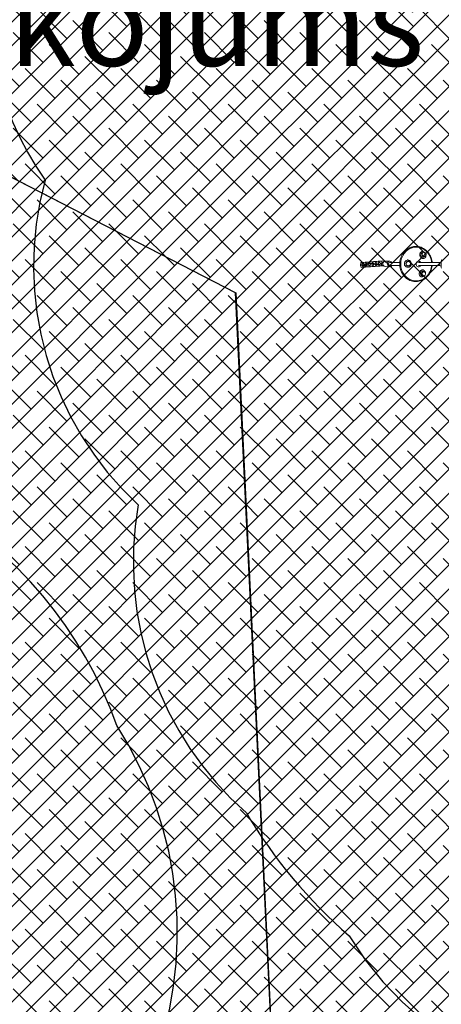
# Model space of a CAD drawing. Units: metres. Extents: x -4822648 to 658406, y -778516 to 194582.
# Drawn here: x 658237 to 658239, y 194481 to 194487 of the extents above; entities that cross this region are included whole.
import ezdxf

# ---------------------------------------------------------------- set-up
doc = ezdxf.new("R2010")
doc.units = ezdxf.units.M
doc.header["$LTSCALE"] = 20
doc.linetypes.add('HIDDEN', pattern=[9.525, 6.35, -3.175])
for name, color, linetype in [('00-I-J-paliglinija', 252, 'Continuous'), ('2d', 230, 'Continuous'), ('ASTM-Safetyzone', 64, 'HIDDEN'), ('EN-Safetyzone', 93, 'HIDDEN')]:
    doc.layers.add(name, color=color, linetype=linetype)
for name, color, linetype, lineweight in [('00-I-J-segums-1', 20, 'Continuous', 0), ('00-I-J-segums-2', 252, 'Continuous', 0), ('0_Izmeri', 10, 'Continuous', 15)]:
    doc.layers.add(name, color=color, linetype=linetype, lineweight=lineweight)
doc.layers.add('RainaParks_EXP$0$BUVE_BDET_####_TKST_#', color=7, linetype='Continuous', lineweight=13, true_color=0x009696)
doc.layers.add('RainaParks_EXP$0$RELJ_HORZ_PAMT_####_#', color=7, linetype='Continuous', lineweight=13, true_color=0xd27000)
doc.styles.add('RainaParks_EXP$0$Tahoma_05_LB', font='tahoma.ttf', dxfattribs={"height": 0.5})
pattern_1 = [(44.9999983, (662933.32746, 195170.17408), (-0.0673519241, 0.0673519202), []), (135.0000017, (662933.32746, 195170.17408), (-0.2020557723, 0.0673519202), [0.238125004, -0.142875003])]

# ---------------------------------------------------------------- blocks, each defined once
blk = doc.blocks.new('10')
at = {"layer": '2d', "lineweight": 0}
for p, q in [((624828, -548061), (624835, -547987)), ((624835, -547987), (624844, -547895)), ((624911, -548025), (624835, -547987)), ((624844, -547895), (624926, -547872)), ((624846, -547877), (624853, -547803)), ((624869, -547888), (624846, -547877)), ((624853, -547803), (624863, -547711)), ((624930, -547842), (624853, -547803)), ((624863, -547711), (624945, -547689)), ((624864, -547693), (624872, -547620)), ((624887, -547705), (624864, -547693)), ((624872, -547620), (624878, -547555)), ((624948, -547658), (624872, -547620)), ((624878, -547555), (624974, -547564)), ((624926, -547872), (624930, -547842)), ((624926, -547872), (624943, -547874)), ((624946, -547843), (624930, -547842)), ((624939, -547908), (624930, -548000)), ((624948, -547817), (624939, -547908)), ((625019, -547916), (624939, -547908)), ((624945, -547689), (624948, -547658)), ((624945, -547689), (624961, -547690)), ((624964, -547660), (624948, -547658)), ((624958, -547725), (624948, -547817)), ((625028, -547825), (624948, -547817)), ((624967, -547633), (624958, -547725)), ((625037, -547733), (624958, -547725)), ((624976, -547541), (624967, -547633)), ((625046, -547641), (624967, -547633)), ((625056, -547549), (624976, -547541)), ((625019, -547916), (625010, -548008)), ((625028, -547825), (625019, -547916)), ((625022, -547882), (625039, -547884)), ((625042, -547853), (625025, -547851)), ((625037, -547733), (625028, -547825)), ((625046, -547641), (625037, -547733)), ((625039, -547884), (625042, -547853)), ((625039, -547884), (625115, -547922)), ((625041, -547698), (625057, -547700)), ((625124, -547830), (625042, -547853)), ((625060, -547669), (625044, -547668)), ((625056, -547549), (625046, -547641)), ((625053, -547572), (625149, -547582)), ((625057, -547700), (625060, -547669)), ((625057, -547700), (625133, -547738)), ((625142, -547647), (625060, -547669)), ((625117, -547904), (625092, -547911)), ((625115, -547922), (625106, -548014)), ((625135, -547720), (625111, -547727)), ((625117, -547904), (625124, -547830)), ((625133, -547738), (625124, -547830)), ((625135, -547720), (625142, -547647)), ((625149, -547582), (625142, -547647)), ((624773, -548611), (624780, -548538)), ((624780, -548538), (624789, -548446)), ((624856, -548576), (624780, -548538)), ((624789, -548446), (624871, -548423)), ((624791, -548428), (624798, -548354)), ((624814, -548439), (624791, -548428)), ((624798, -548354), (624808, -548262)), ((624875, -548393), (624798, -548354)), ((624808, -548262), (624890, -548240)), ((624809, -548244), (624817, -548171)), ((624832, -548256), (624809, -548244)), ((624817, -548171), (624826, -548079)), ((624893, -548209), (624817, -548171)), ((624826, -548079), (624908, -548056)), ((624850, -548072), (624828, -548061)), ((624871, -548423), (624875, -548393)), ((624871, -548423), (624888, -548425)), ((624891, -548394), (624875, -548393)), ((624884, -548459), (624875, -548551)), ((624893, -548367), (624884, -548459)), ((624964, -548467), (624884, -548459)), ((624890, -548240), (624893, -548209)), ((624890, -548240), (624906, -548241)), ((624909, -548211), (624893, -548209)), ((624903, -548275), (624893, -548367)), ((624973, -548375), (624893, -548367)), ((624912, -548184), (624903, -548275)), ((624982, -548283), (624903, -548275)), ((624908, -548056), (624911, -548025)), ((624908, -548056), (624924, -548058)), ((624927, -548027), (624911, -548025)), ((624921, -548092), (624912, -548184)), ((624991, -548192), (624912, -548184)), ((624930, -548000), (624921, -548092)), ((625001, -548100), (624921, -548092)), ((625010, -548008), (624930, -548000)), ((624964, -548467), (624955, -548559)), ((624973, -548375), (624964, -548467)), ((624967, -548433), (624984, -548434)), ((624987, -548404), (624970, -548402)), ((624982, -548283), (624973, -548375)), ((624991, -548192), (624982, -548283)), ((624984, -548434), (624987, -548404)), ((624984, -548434), (625060, -548473)), ((624986, -548249), (625002, -548251)), ((625069, -548381), (624987, -548404)), ((625005, -548220), (624989, -548219)), ((625001, -548100), (624991, -548192)), ((625010, -548008), (625001, -548100)), ((625002, -548251), (625005, -548220)), ((625002, -548251), (625078, -548289)), ((625004, -548066), (625020, -548067)), ((625087, -548198), (625005, -548220)), ((625023, -548037), (625007, -548035)), ((625020, -548067), (625023, -548037)), ((625020, -548067), (625096, -548106)), ((625106, -548014), (625023, -548037)), ((625062, -548455), (625037, -548461)), ((625060, -548473), (625051, -548565)), ((625080, -548271), (625056, -548278)), ((625062, -548455), (625069, -548381)), ((625078, -548289), (625069, -548381)), ((625098, -548088), (625074, -548094)), ((625080, -548271), (625087, -548198)), ((625096, -548106), (625087, -548198)), ((625098, -548088), (625106, -548014)), ((624640, -549159), (624685, -548905)), ((624754, -548795), (624762, -548721)), ((624770, -548803), (624754, -548795)), ((624762, -548721), (624771, -548629)), ((624798, -548740), (624762, -548721)), ((624771, -548629), (624853, -548607)), ((624795, -548623), (624773, -548611)), ((624797, -548747), (624805, -548701)), ((624797, -548747), (624873, -548724)), ((624807, -548793), (624797, -548747)), ((624805, -548701), (624881, -548678)), ((624853, -548607), (624856, -548576)), ((624853, -548607), (624869, -548608)), ((624872, -548578), (624856, -548576)), ((624865, -548655), (624863, -548670)), ((624875, -548551), (624865, -548655)), ((624944, -548663), (624865, -548655)), ((624873, -548724), (624881, -548678)), ((624889, -548802), (624873, -548724)), ((624955, -548559), (624875, -548551)), ((624881, -548678), (624914, -548720)), ((624914, -548720), (624927, -548754)), ((624950, -548771), (624924, -548768)), ((624941, -549212), (624985, -548958)), ((624944, -548663), (624943, -548678)), ((624955, -548559), (624944, -548663)), ((624945, -548823), (624950, -548771)), ((624949, -548616), (624965, -548618)), ((625032, -548749), (624950, -548771)), ((624968, -548587), (624952, -548586)), ((625025, -548822), (624954, -548841)), ((624957, -548841), (624960, -548855)), ((624965, -548618), (624968, -548587)), ((624965, -548618), (625041, -548656)), ((625051, -548565), (624968, -548587)), ((625043, -548638), (625019, -548645)), ((625025, -548822), (625032, -548749)), ((625041, -548656), (625032, -548749)), ((625043, -548638), (625051, -548565)), ((624712, -549171), (624615, -549722)), ((624869, -549199), (624772, -549750)), ((624356, -550757), (624362, -550722)), ((623798, -550988), (623779, -550946)), ((623917, -551075), (623963, -551080)), ((624431, -550770), (624223, -551953)), ((624588, -550797), (624380, -551981)), ((624661, -550811), (624668, -550776)), ((624938, -551281), (624891, -551267)), ((625087, -551241), (625120, -551206))]:
    blk.add_line(p, q, dxfattribs=at)
for centre, start, end in [((623932, -550930), 201.0043, 266.8526), ((624980, -551141), 250.7887, 319.0063)]:
    blk.add_arc(centre, 142, start, end, dxfattribs=at)
for centre, major_axis, ratio, start_param, end_param in [((624790, -549185), (-150, 26), 0.920917, 5.209699, 7.301748), ((624835, -548932), (-150, 26), 0.920917, 5.209699, 6.283185), ((624790, -549185), (-150, 26), 0.920917, 2.12303, 5.209699), ((624835, -548932), (-150, 26), 0.920917, 3.141593, 5.209699), ((624790, -549185), (-78.8, 13.9), 0.920917, 3.141593, 6.283185), ((624532, -550649), (-936, 164), 0.920917, 5.732288, 7.770362), ((624532, -550649), (-936, 164), 0.920917, 1.655798, 5.732288), ((624629, -550192), (200, -22), 0.992704, 3.053249, 6.194841), ((624629, -550192), (200, -22), 0.992704, 6.194841, 9.336434), ((624628, -550208), (130, -15), 0.992704, 3.053249, 6.194841), ((624628, -550208), (-125, 14), 0.992704, 6.194841, 9.336434), ((624628, -550208), (130, -15), 0.992704, 6.194841, 9.336434), ((624628, -550208), (-125, 14), 0.992704, 3.053249, 6.194841), ((624534, -550641), (936, -164), 0.920917, 3.146048, 3.884248), ((623952, -550901), (-163, 119), 0.833837, 5.613316, 7.252099), ((623952, -550901), (-163, 119), 0.833837, 2.471724, 5.613316), ((624509, -550784), (153, -27), 0.920917, 5.732288, 10.45817), ((623910, -550959), (-105, 77), 0.833837, 5.613316, 8.754909), ((623910, -550959), (101, -74), 0.833837, 2.471724, 4.052104), ((623910, -550959), (-105, 77), 0.833837, 2.471724, 5.613316), ((623910, -550959), (101, -74), 0.833837, 5.613316, 8.754909), ((623910, -550959), (101, -74), 0.833837, 5.372674, 5.613316), ((623952, -550901), (-163, 119), 0.833837, 2.172679, 2.471724), ((624509, -550784), (153, -27), 0.920917, 5.25965, 5.732288), ((624971, -551107), (-195, -52), 0.828748, 3.776904, 6.918497), ((624971, -551107), (-195, -52), 0.828748, 0.635311, 0.940915), ((624990, -551177), (-126, -34), 0.828748, 3.776904, 6.918497), ((624990, -551177), (121, 32), 0.828748, 0.635311, 3.776904), ((624990, -551177), (-126, -34), 0.828748, 0.635311, 3.776904), ((624990, -551177), (121, 32), 0.828748, 3.776904, 4.027232), ((624990, -551177), (121, 32), 0.828748, 5.397546, 6.918497), ((624971, -551107), (-195, -52), 0.828748, 2.200678, 3.776904), ((624534, -550641), (936, -164), 0.920917, 5.54053, 6.255886), ((624534, -550641), (936, -164), 0.920917, 6.255886, 6.27873), ((624287, -552048), (118, -21), 0.920917, 2.068106, 2.987448), ((624287, -552048), (118, -21), 0.920917, 0.120282, 2.068106)]:
    blk.add_ellipse(centre, major_axis=major_axis, ratio=ratio, start_param=start_param, end_param=end_param, dxfattribs=at)
for points, knots in [([(624299, -551518), (624265, -551509), (624232, -551499), (624100, -551452), (624006, -551401), (623840, -551275), (623768, -551200), (623652, -551034), (623608, -550942), (623554, -550752), (623543, -550653), (623555, -550458), (623578, -550363), (623655, -550183), (623710, -550100), (623845, -549954), (623925, -549891), (624104, -549792), (624202, -549757), (624407, -549716), (624514, -549711), (624724, -549733), (624828, -549760), (625022, -549842), (625112, -549898), (625270, -550032), (625338, -550110), (625443, -550283), (625481, -550376), (625516, -550534), (625523, -550596), (625523, -550658)], [1.811772, 1.811772, 1.811772, 1.811772, 1.918036, 1.918036, 2.239747, 2.239747, 2.560898, 2.560898, 2.88096, 2.88096, 3.199669, 3.199669, 3.517481, 3.517481, 3.835505, 3.835505, 4.154683, 4.154683, 4.475176, 4.475176, 4.796581, 4.796581, 5.118363, 5.118363, 5.440011, 5.440011, 5.761001, 5.761001, 6.08082, 6.08082, 6.283185, 6.283185, 6.283185, 6.283185]), ([(624528, -550019), (624536, -550015), (624543, -550011), (624574, -549997), (624600, -549992), (624652, -549991), (624677, -549995), (624726, -550014), (624749, -550028), (624771, -550050), (624775, -550054), (624778, -550058)], [-77.76545, -77.76545, -77.76545, -77.76545, -75.295004, -75.295004, -67.52542, -67.52542, -59.719444, -59.719444, -51.835383, -51.835383, -50.280284, -50.280284, -50.280284, -50.280284]), ([(623817, -550754), (623828, -550745), (623842, -550737), (623876, -550723), (623899, -550719), (623939, -550719), (623955, -550721), (623986, -550727), (624001, -550732), (624015, -550737), (624015, -550738), (624015, -550738)], [-41.009632, -41.009632, -41.009632, -41.009632, -35.407496, -35.407496, -27.887704, -27.887704, -22.66846, -22.66846, -18.155225, -18.155225, -18.076522, -18.076522, -18.076522, -18.076522]), ([(624015, -550738), (624033, -550745), (624049, -550754), (624078, -550776), (624091, -550788), (624112, -550812), (624120, -550824), (624133, -550848), (624138, -550861), (624145, -550886), (624147, -550899), (624148, -550927), (624147, -550942), (624141, -550970), (624136, -550982), (624130, -550994)], [-36.07411, -36.07411, -36.07411, -36.07411, -30.448899, -30.448899, -25.072223, -25.072223, -20.642867, -20.642867, -16.447404, -16.447404, -12.116012, -12.116012, -7.074975, -7.074975, -2.557483, -2.557483, -2.557483, -2.557483]), ([(625523, -550658), (625523, -550756), (625506, -550853), (625440, -551036), (625391, -551123), (625266, -551276), (625190, -551343), (625018, -551452), (624922, -551493), (624720, -551544), (624614, -551555), (624492, -551549), (624474, -551547), (624457, -551546)], [0, 0, 0, 0, 0.317904, 0.317904, 0.635802, 0.635802, 0.954732, 0.954732, 1.275005, 1.275005, 1.596284, 1.596284, 1.649463, 1.649463, 1.649463, 1.649463]), ([(624304, -551488), (624286, -551483), (624268, -551478), (624151, -551441), (624058, -551394), (623892, -551277), (623818, -551206), (623753, -551118), (623747, -551110), (623742, -551103)], [1.8155551, 1.8155551, 1.8155551, 1.8155551, 1.8762791, 1.8762791, 2.2042815, 2.2042815, 2.529831, 2.529831, 2.5594237, 2.5594237, 2.5594237, 2.5594237]), ([(624772, -551129), (624771, -551118), (624771, -551108), (624773, -551081), (624777, -551065), (624789, -551038), (624795, -551026), (624811, -551005), (624820, -550995), (624840, -550977), (624851, -550969), (624878, -550954), (624893, -550947), (624932, -550935), (624955, -550932), (624979, -550932)], [-34.149686, -34.149686, -34.149686, -34.149686, -30.44822, -30.44822, -25.071451, -25.071451, -20.642162, -20.642162, -16.446834, -16.446834, -12.115589, -12.115589, -7.074711, -7.074711, -0.000483, -0.000483, -0.000483, -0.000483]), ([(624979, -550932), (624981, -550932), (624983, -550932), (625001, -550933), (625016, -550935), (625047, -550941), (625063, -550947), (625099, -550964), (625116, -550976), (625138, -551000), (625145, -551009), (625150, -551018)], [-108.161931, -108.161931, -108.161931, -108.161931, -107.453028, -107.453028, -102.912536, -102.912536, -97.470905, -97.470905, -90.167429, -90.167429, -86.049835, -86.049835, -86.049835, -86.049835]), ([(625121, -551345), (625040, -551402), (624950, -551446), (624757, -551505), (624656, -551520), (624523, -551520), (624492, -551518), (624462, -551515)], [0.9031413, 0.9031413, 0.9031413, 0.9031413, 1.2232922, 1.2232922, 1.5484258, 1.5484258, 1.6456168, 1.6456168, 1.6456168, 1.6456168]), ([(624050, -552010), (624083, -552008), (624116, -552008), (624184, -552011), (624218, -552014), (624286, -552025), (624320, -552032), (624387, -552049), (624420, -552059), (624483, -552083), (624514, -552096), (624543, -552111)], [4.70968706, 4.70968706, 4.70968706, 4.70968706, 4.710767828, 4.710767828, 4.711848596, 4.711848596, 4.712929364, 4.712929364, 4.714010132, 4.714010132, 4.7150909, 4.7150909, 4.7150909, 4.7150909])]:
    blk.add_open_spline(points, degree=3, knots=knots, dxfattribs=at)
blk = doc.blocks.new('*E15')
at = {"layer": '00-I-J-paliglinija', "xscale": 0.1000000000886684, "yscale": 0.09999999997671694, "zscale": 0.1, "rotation": 99.87432639921214}
blk.add_blockref('10', (19780.7, -117036.5), dxfattribs=at)
blk = doc.blocks.new('RainaParks_EXP')
at = {"layer": 'RainaParks_EXP$0$RELJ_HORZ_PAMT_####_#'}
blk.add_open_spline([(658283.266, 194483.0048), (658283.1221, 194483.0801), (658282.9781, 194483.1555), (658282.8342, 194483.2308), (658282.2879, 194483.5167), (658281.5672, 194483.4865), (658280.9855, 194483.2961), (658279.4082, 194482.7796), (658277.8995, 194481.9848), (658276.3118, 194481.4752), (658272.8059, 194480.3499), (658269.2154, 194479.4245), (658265.7308, 194478.2007), (658263.0888, 194477.2728), (658260.4992, 194476.2171), (658257.8903, 194475.1927), (658255.8047, 194474.3738), (658253.7621, 194473.4625), (658251.7624, 194472.4512), (658249.8582, 194471.4882), (658249.4634, 194468.5648), (658247.5377, 194467.6536), (658243.6724, 194465.8247), (658239.6882, 194464.2089), (658235.8149, 194462.4372), (658232.3423, 194460.8488), (658229.1591, 194456.6398), (658225.4232, 194457.5036), (658225.2994, 194457.5323), (658225.1755, 194457.5609), (658225.0517, 194457.5895)], degree=3, knots=[0, 0, 0, 0, 0.007539, 0.007539, 0.007539, 0.036153, 0.036153, 0.036153, 0.11374, 0.11374, 0.11374, 0.285068, 0.285068, 0.285068, 0.414967, 0.414967, 0.414967, 0.518808, 0.518808, 0.518808, 0.617691, 0.617691, 0.617691, 0.816165, 0.816165, 0.816165, 0.994102, 0.994102, 0.994102, 1, 1, 1, 1], dxfattribs=at)
at = {"layer": 'RainaParks_EXP$0$BUVE_BDET_####_TKST_#', "style": 'RainaParks_EXP$0$Tahoma_05_LB'}
blk.add_text('bērnu laukuma aprikojums', height=0.5, dxfattribs=at).set_placement((658230.4944, 194486.5998))

msp = doc.modelspace()

# ---------------------------------------------------------------- hatches: boundary and pattern name
at = {"layer": '00-I-J-segums-1'}
h = msp.add_hatch(dxfattribs=at)
h.set_pattern_fill('ANSI38', color=256, scale=0.03, style=0)
h.set_pattern_definition(pattern_1)
edge = h.paths.add_edge_path()
edge.add_line((658234.4214, 194485.4933), (658234.5109, 194485.5662))
edge.add_ellipse((658232.4435, 194488.1025), major_axis=(2.3138, 2.3138), ratio=1, start_angle=264.1847, end_angle=289.2566)
edge.add_line((658235.3908, 194486.6813), (658238.0326, 194485.3207))
edge.add_line((658238.0326, 194485.3207), (658238.3446, 194478.823))
edge.add_line((658238.3446, 194478.823), (658236.8048, 194479.6161))
edge.add_line((658236.8048, 194479.6161), (658236.5759, 194484.3837))
edge.add_line((658236.5759, 194484.3837), (658234.4214, 194485.4933))
edge = h.paths.add_edge_path()
edge.add_line((658227.0903, 194478.2825), (658228.547, 194479.2195))
edge.add_line((658228.547, 194479.2195), (658228.3181, 194483.9872))
edge.add_line((658228.3181, 194483.9872), (658230.3253, 194485.2782))
edge.add_line((658230.3253, 194485.2782), (658230.3377, 194485.2862))
edge.add_line((658230.3377, 194485.2862), (658230.1781, 194485.3956))
edge.add_ellipse((658231.986, 194488.0319), major_axis=(-2.2604, 2.2604), ratio=1, start_angle=76.2715, end_angle=100.5581, ccw=False)
edge.add_line((658229.2538, 194486.3725), (658226.7832, 194484.7834))
edge.add_line((658226.7832, 194484.7834), (658227.0903, 194478.2825))
at = {"layer": '00-I-J-segums-2'}
h = msp.add_hatch(dxfattribs=at)
h.set_pattern_fill('ANSI38', color=256, scale=0.03, style=0)
h.set_pattern_definition(pattern_1)
edge = h.paths.add_edge_path()
edge.add_line((658238.3446, 194478.823), (658243.8158, 194482.342))
edge.add_line((658243.8158, 194482.342), (658243.7407, 194483.9044))
edge.add_line((658243.7407, 194483.9044), (658242.2164, 194484.6895))
edge.add_line((658242.2164, 194484.6895), (658241.9794, 194489.6249))
edge.add_line((658241.9794, 194489.6249), (658237.7206, 194491.8184))
edge.add_line((658237.7206, 194491.8184), (658235.2185, 194490.209))
edge.add_line((658235.2185, 194490.209), (658235.3452, 194490.001))
edge.add_ellipse((658232.5096, 194488.2739), major_axis=(3.3202, 0.001), ratio=1, start_angle=331.0651, end_angle=391.3273, ccw=False)
edge.add_line((658235.4158, 194486.6684), (658238.0274, 194485.3234))
edge.add_line((658238.0274, 194485.3234), (658238.3446, 194478.823))

# ---------------------------------------------------------------- linework, layer by layer
at = {"layer": '00-I-J-paliglinija'}
for points in [[(658238.3446, 194478.823), (658243.8158, 194482.342), (658243.7407, 194483.9044), (658242.2164, 194484.6895), (658241.9794, 194489.6249), (658237.7206, 194491.8184), (658235.2185, 194490.209), (658235.3452, 194490.001, -0.269176), (658235.4158, 194486.6684), (658238.0274, 194485.3234)], [(658234.4214, 194485.4933), (658234.5109, 194485.5662, 0.109835), (658235.3908, 194486.6813), (658238.0326, 194485.3207), (658238.3446, 194478.823), (658236.8048, 194479.6161), (658236.5759, 194484.3837)]]:
    msp.add_lwpolyline(points, format="xyb", close=True, dxfattribs=at)
at = {"layer": 'ASTM-Safetyzone'}
msp.add_lwpolyline([(658240.8602, 194480.8915, -0.347316), (658238.6708, 194481.6994, -0.079545), (658238.0916, 194482.3915, -0.260966), (658237.482, 194484.1273, -0.280577), (658236.957, 194485.9563, -0.20501), (658236.6598, 194487.3646, -0.091866), (658236.8697, 194487.9972, 0.055656), (658236.8625, 194488.257, -0.316537), (658237.8238, 194490.1295, -0.315697)], format="xyb", dxfattribs=at)
at = {"layer": 'EN-Safetyzone'}
msp.add_lwpolyline([(658229.2501, 194484.2826, -0.179608), (658230.8763, 194484.5457, -0.184332), (658232.3119, 194484.0074, -0.05527), (658232.6386, 194483.9564), (658232.716, 194483.9353, -0.16261), (658233.9317, 194484.5503), (658234.4649, 194484.6414, -0.232393), (658236.2972, 194484.1533, -0.180684), (658237.3609, 194482.8833, -0.242759), (658237.5478, 194480.9206), (658237.3605, 194480.4178, -0.244483), (658235.9274, 194479.0458, -0.179608), (658234.3012, 194478.7827, -0.184172), (658232.8666, 194479.32, -0.055833), (658232.5366, 194479.3716), (658232.4608, 194479.3923, -0.162484), (658231.2458, 194478.7781), (658230.7126, 194478.6869, -0.232393), (658228.8803, 194479.175, -0.180684), (658227.8166, 194480.4451, -0.242759), (658227.6298, 194482.4077), (658227.817, 194482.9106, -0.244483)], format="xyb", close=True, dxfattribs=at)

# ---------------------------------------------------------------- block references
at = {"layer": '0_Izmeri'}
msp.add_blockref('RainaParks_EXP', (0, 0), dxfattribs=at)
at = {"layer": '0_Izmeri', "xscale": 0.001000000047497451, "yscale": 0.0009999999892897904, "zscale": 0.001}
msp.add_blockref('*E15', (658175.729, 194531.5491), dxfattribs=at)

doc.saveas('drawing.dxf')
